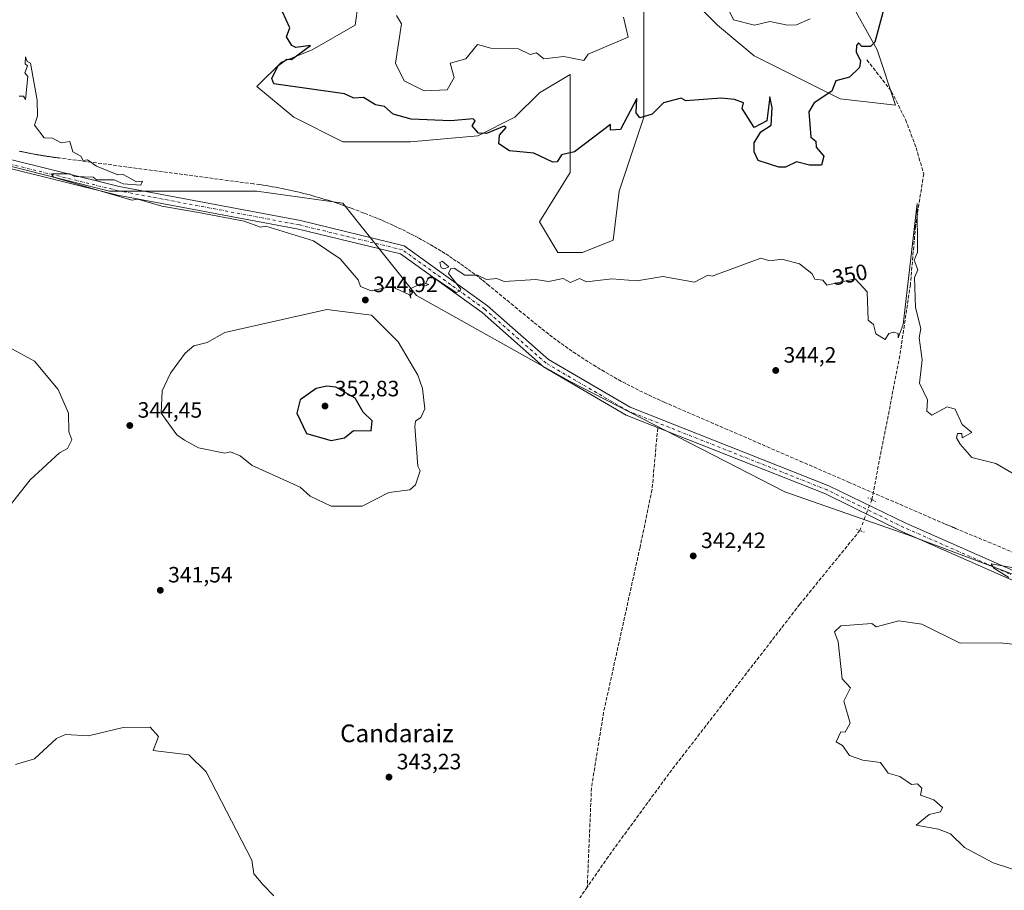
# Model space of a CAD drawing. Units: metres. Extents: x 600962 to 604419, y 4706032 to 4708395.
# Drawn here: x 601511 to 601956, y 4707445 to 4707838 of the extents above; entities that cross this region are included whole.
import ezdxf
from ezdxf.enums import TextEntityAlignment as Align

# ---------------------------------------------------------------- set-up
doc = ezdxf.new("R2010")
doc.units = ezdxf.units.M
doc.header["$MEASUREMENT"] = 0
for name, pattern in [('DGN Style 3', [2.307223458686699, 1.648016756204785, -0.6592067024819142]), ('DGN Style 4', [2.6384748266838614, 1.318413404963828, -0.6592067024819142, 0.001648016756204785, -0.6592067024819142]), ('DGN Style 5', [1.1536117293433497, 0.4944050268614355, -0.6592067024819142])]:
    doc.linetypes.add(name, pattern=pattern)
for name, color, linetype, lineweight in [('Comarca CxS', 21, 'Continuous', 0), ('Comunidad Autónoma CxS', 142, 'Continuous', 0), ('Conducción de agua lineal', 4, 'DGN Style 3', 0), ('Corriente artificial lineal', 4, 'DGN Style 3', 13), ('Corriente artificial lineal oculto', 135, 'DGN Style 4', 13), ('Cultivos herbáceos CxS', 92, 'Continuous', 0), ('Curva de nivel maestra', 30, 'Continuous', 30), ('Curva de nivel normal', 30, 'Continuous', 0), ('Municipio CxS', 4, 'Continuous', 0), ('Núcleo urbano CxS', 7, 'Continuous', 0), ('Pista no pavimentada Cxs', 111, 'Continuous', 0), ('Pista no pavimentada eje', 91, 'DGN Style 4', 0), ('Provincia CxS', 1, 'Continuous', 0), ('Puente lineal', 2, 'DGN Style 5', 0), ('Punto de cota en terreno', 7, 'Continuous', 0), ('Rótulo de curva de nivel directora', 7, 'Continuous', 0), ('Rótulo de punto de cota en terreno', 7, 'Continuous', 0), ('Texto cartográfico', 7, 'Continuous', 0)]:
    doc.layers.add(name, color=color, linetype=linetype, lineweight=lineweight)
doc.styles.add('Style-Arial', font='txt')

# ---------------------------------------------------------------- blocks, each defined once
blk = doc.blocks.new('*U6')
at = {"layer": 'Cultivos herbáceos CxS', "color": 92, "linetype": 'Continuous', "lineweight": 0}
blk.add_polyline3d([(601463.1688999999, 4707782.4407, 343.6861000000063), (601551.8825000003, 4707760.261299999, 345.2675000000018), (601618.4178999999, 4707760.260500001, 346.0626000000047), (601657.2302999999, 4707754.715299999, 346.6123999999982), (601690.4972999999, 4707713.1305, 345.1364000000031), (601759.8043000001, 4707674.317299999, 344.2241000000067), (601856.8344999999, 4707624.4147, 344.202099999995), (601912.2802999998, 4707605.007900001, 344.6604999999981), (602000.9937000005, 4707571.7391, 345.4241999999941), (602045.3503000002, 4707557.8771, 345.7979999999953), (602139.6080999998, 4707507.974300001, 347.7981), (602185.1369000003, 4707493.193299999, 348.2492999999959), (602198.4417000003, 4707492.6053, 348.8206000000064)], dxfattribs=at)
blk = doc.blocks.new('*U7')
at = {"layer": 'Cultivos herbáceos CxS', "color": 92, "linetype": 'Continuous', "lineweight": 0}
for points in [[(601665.5487000003, 4707854.518300001, 353.3123999999953), (601662.7761000004, 4707835.1121, 353.4054999999935), (601643.3698000005, 4707824.0233, 351.0771999999997), (601629.5083, 4707818.478700001, 350.0041000000056), (601618.4187000003, 4707807.389699999, 348.9756000000052), (601635.0522999996, 4707793.527899999, 348.2399000000005), (601657.2307000002, 4707782.4385, 348.2293000000063), (601687.7262000004, 4707782.438100001, 349.0102999999945), (601718.2215, 4707785.210100001, 350.1143000000012), (601734.8554999996, 4707793.526699999, 351.6888999999938), (601745.9448999995, 4707804.615900001, 353.0421999999962), (601759.8068000004, 4707812.932700001, 354.2746000000043), (601759.8063000003, 4707790.7543, 351.6953000000067), (601759.8059, 4707768.5757, 349.722299999994), (601745.9439000003, 4707746.397500001, 348.2844000000041), (601754.2607000005, 4707732.535700001, 345.9397999999928), (601765.3498999998, 4707732.535700001, 345.8090999999986), (601779.2117, 4707738.0801, 346.3261000000057), (601781.9844000004, 4707760.258500001, 347.835500000001), (601793.0741999998, 4707793.5261, 350.2546000000002), (601793.0745000001, 4707821.249100001, 353.1083999999973), (601793.0749000004, 4707848.972300001, 355.6971999999951)], [(601805.2307000002, 4707856.2227, 355.3623999999982), (601826.3425000003, 4707835.110300001, 353.7176999999938), (601842.9760999996, 4707821.248500001, 352.5138000000007), (601881.7880999995, 4707801.8419, 349.8989000000001), (601906.7389000002, 4707799.069300001, 348.2783000000054), (601898.4225000005, 4707824.020300001, 350.0421000000061), (601884.5614, 4707848.971100001, 351.6687999999995)], [(602000.9937000005, 4707571.7391, 345.4241999999941), (601912.2802999998, 4707605.007900001, 344.6604999999981), (601856.8344999999, 4707624.4147, 344.202099999995), (601759.8043000001, 4707674.317299999, 344.2241000000067), (601690.4972999999, 4707713.1305, 345.1364000000031), (601657.2302999999, 4707754.715299999, 346.6123999999982), (601618.4178999999, 4707760.260500001, 346.0626000000047), (601551.8825000003, 4707760.261299999, 345.2675000000018), (601463.1688999999, 4707782.4407, 343.6861000000063)]]:
    blk.add_polyline3d(points, dxfattribs=at)
blk = doc.blocks.new('*U16')
at = {"layer": 'Cultivos herbáceos CxS', "color": 92, "linetype": 'Continuous', "lineweight": 0}
for points in [[(601884.5614, 4707848.971100001, 351.6687999999995), (601898.4225000005, 4707824.020300001, 350.0421000000061), (601906.7389000002, 4707799.069300001, 348.2783000000054), (601881.7880999995, 4707801.8419, 349.8989000000001), (601842.9760999996, 4707821.248500001, 352.5138000000007), (601826.3425000003, 4707835.110300001, 353.7176999999938), (601805.2307000002, 4707856.2227, 355.3623999999982)], [(601793.0749000004, 4707848.972300001, 355.6971999999951), (601793.0745000001, 4707821.249100001, 353.1083999999973), (601793.0741999998, 4707793.5261, 350.2546000000002), (601781.9844000004, 4707760.258500001, 347.835500000001), (601779.2117, 4707738.0801, 346.3261000000057), (601765.3498999998, 4707732.535700001, 345.8090999999986), (601754.2607000005, 4707732.535700001, 345.9397999999928), (601745.9439000003, 4707746.397500001, 348.2844000000041), (601759.8059, 4707768.5757, 349.722299999994), (601759.8063000003, 4707790.7543, 351.6953000000067), (601759.8068000004, 4707812.932700001, 354.2746000000043), (601745.9448999995, 4707804.615900001, 353.0421999999962), (601734.8554999996, 4707793.526699999, 351.6888999999938), (601718.2215, 4707785.210100001, 350.1143000000012), (601687.7262000004, 4707782.438100001, 349.0102999999945), (601657.2307000002, 4707782.4385, 348.2293000000063), (601635.0522999996, 4707793.527899999, 348.2399000000005), (601618.4187000003, 4707807.389699999, 348.9756000000052), (601629.5083, 4707818.478700001, 350.0041000000056), (601643.3698000005, 4707824.0233, 351.0771999999997), (601662.7761000004, 4707835.1121, 353.4054999999935), (601665.5487000003, 4707854.518300001, 353.3123999999953)]]:
    blk.add_polyline3d(points, dxfattribs=at)
blk = doc.blocks.new('5PATER')
at = {"layer": 'Núcleo urbano CxS', "linetype": 'Continuous', "lineweight": 0}
h = blk.add_hatch(color=51, dxfattribs=at)
edge = h.paths.add_edge_path()
edge.add_ellipse((0, 0), major_axis=(-0.1095731443231308, -0.1110710700762829), ratio=0.9994222409660322, start_angle=0, end_angle=360)

msp = doc.modelspace()

# ---------------------------------------------------------------- linework, layer by layer
at = {"layer": 'Comarca CxS', "color": 21, "linetype": 'Continuous', "lineweight": 0}
msp.add_3dface([(604419.2300007825, 4706082.029982918), (600995.5900007581, 4706031.539982917), (600962.0600007579, 4708344.769982894), (604384.5600007826, 4708395.269982894)], dxfattribs=at)
at = {"layer": 'Comunidad Autónoma CxS', "color": 142, "linetype": 'Continuous', "lineweight": 0}
msp.add_3dface([(604419.2300007825, 4706082.029982918), (600995.5900007581, 4706031.539982917), (600962.0600007579, 4708344.769982894), (604384.5600007826, 4708395.269982894)], dxfattribs=at)
at = {"layer": 'Conducción de agua lineal', "color": 4, "linetype": 'DGN Style 3', "lineweight": 0}
msp.add_polyline3d([(602047.9967999998, 4707560.435799999, 345.9315999999963), (601934.648, 4707607.635399999, 344.6509999999981), (601934.2980000004, 4707607.735400001, 344.6512999999977), (601933.898, 4707607.9354, 344.6530999999959), (601933.448, 4707608.135299999, 344.6543999999994), (601933.0980000002, 4707608.285300001, 344.6552999999985), (601932.7479999998, 4707608.385299999, 344.6552999999985), (601932.3481000002, 4707608.585300001, 344.6588999999949), (601931.8981, 4707608.785300001, 344.6665999999968), (601931.5481000004, 4707608.9353, 344.6722000000009), (601931.1980999997, 4707609.085300001, 344.6777000000002), (601930.7481000006, 4707609.285300001, 344.6845999999932), (601930.3481000002, 4707609.4353, 344.6901000000071), (601929.9981000006, 4707609.585300001, 344.695000000007), (601929.6481, 4707609.735300001, 344.6998000000021), (601929.1980999997, 4707609.885299999, 344.7051999999967), (601886.1485000001, 4707628.585100001, 344.4839999999967), (601802.5993999997, 4707664.834799999, 343.9422999999952), (601800.5994999995, 4707665.684800001, 343.9524999999995), (601798.6495000003, 4707666.584799999, 343.9609000000055), (601796.6495000003, 4707667.484800001, 343.9630999999936), (601794.6995000001, 4707668.434800001, 343.966499999995), (601792.6995000001, 4707669.3847, 343.9728000000032), (601790.7495999997, 4707670.3347, 343.9744000000064), (601788.7995999996, 4707671.3347, 343.9734000000026), (601786.8496000003, 4707672.3347, 343.9712), (601784.9495999999, 4707673.3347, 343.9720999999991), (601782.9995999997, 4707674.3347, 343.977899999998), (601781.0997000001, 4707675.3847, 343.9860000000044), (601779.1996999999, 4707676.4847, 343.9900000000052), (601777.2997000003, 4707677.534700001, 343.9918000000035), (601775.4496999999, 4707678.6347, 344.0322000000015), (601773.5497000003, 4707679.7346, 344.0727999999945), (601771.6997999996, 4707680.884600001, 344.1125999999931), (601769.8498000001, 4707682.034600001, 344.1469999999972), (601767.9998000005, 4707683.184599999, 344.1763000000064), (601766.1497999998, 4707684.384600001, 344.2008999999962), (601764.3498000001, 4707685.534600001, 344.2241000000067), (601762.4999000002, 4707686.784600001, 344.2513999999938), (601760.6999000004, 4707687.9846, 344.2823000000063), (601758.8998999996, 4707689.2345, 344.3166000000056), (601757.1498999996, 4707690.4845, 344.3540000000066), (601755.3498999998, 4707691.784499999, 344.3880999999965), (601753.5999999996, 4707693.034499999, 344.4133000000002), (601751.8499999996, 4707694.3345, 344.4382000000041), (601750.1500000004, 4707695.6845, 344.463699999993), (601748.4000000004, 4707696.9845, 344.4896000000008), (601746.7000000002, 4707698.3345, 344.5218000000023), (601743.3000999996, 4707701.0844, 344.5920000000042), (601723.1503, 4707717.634299999, 345.0412999999971), (601721.6003000002, 4707718.9342, 345.0901000000013), (601720.0003000004, 4707720.1842, 345.1358000000037), (601718.4003, 4707721.484200001, 345.1821000000054), (601716.7504000004, 4707722.6842, 345.2286000000022), (601715.1003999999, 4707723.9342, 345.2899999999936), (601713.4504000006, 4707725.134199999, 345.3423999999941), (601711.8004000002, 4707726.334200001, 345.3898000000045), (601710.1503999997, 4707727.484200001, 345.4305000000023), (601708.4505000003, 4707728.634099999, 345.5083000000013), (601706.7505000001, 4707729.7841, 345.5923000000039), (601705.0504999999, 4707730.9341, 345.6777000000002), (601703.3504999997, 4707732.0341, 345.7516999999934), (601701.6004999997, 4707733.084100001, 345.8580999999977), (601699.8504999997, 4707734.1841, 345.988400000002), (601698.1005999995, 4707735.234099999, 346.0908999999957), (601696.3505999995, 4707736.234099999, 346.1821000000054), (601694.5505999997, 4707737.2841, 346.273000000001), (601692.8005999997, 4707738.284, 346.3574999999983), (601691.0005999999, 4707739.233999999, 346.3852000000043), (601689.2006999999, 4707740.184, 346.4088000000047), (601687.4007000001, 4707741.134, 346.4345999999932), (601685.5506999996, 4707742.084000001, 346.4858999999997), (601683.7506999997, 4707742.983999999, 346.4907999999996), (601681.9007000001, 4707743.834000001, 346.4701000000059), (601680.0508000003, 4707744.733999999, 346.4579999999987), (601678.2007999998, 4707745.584000001, 346.4423999999999), (601676.3008000003, 4707746.384, 346.4375), (601674.4507999998, 4707747.184, 346.4438999999985), (601672.5508000003, 4707747.983999999, 346.4520000000048), (601670.6508999999, 4707748.7839, 346.4762000000046), (601666.7509000005, 4707750.2839, 346.5178000000014), (601661.4009999996, 4707752.333900001, 346.5679999999993), (601660.051, 4707752.833900001, 346.5546000000031), (601658.7010000005, 4707753.333900001, 346.5439000000042), (601657.3509999998, 4707753.7839, 346.5338000000047), (601656.0010000002, 4707754.2839, 346.5317000000068), (601654.6509999996, 4707754.733899999, 346.528999999995), (601653.2510000002, 4707755.183900001, 346.5268000000069), (601651.9011000004, 4707755.6339, 346.5243000000046), (601650.5510999998, 4707756.083900001, 346.519100000005), (601649.1511000004, 4707756.483899999, 346.5108999999939), (601647.8010999998, 4707756.8839, 346.5041000000056), (601646.4011000004, 4707757.333900001, 346.4949999999953), (601645.0510999998, 4707757.683900001, 346.4799999999959), (601643.6511000004, 4707758.083900001, 346.4668999999994), (601642.2511999998, 4707758.483899999, 346.4548999999971), (601640.9012000002, 4707758.833799999, 346.4394999999931), (601639.5011999998, 4707759.183800001, 346.4235999999946), (601638.1012000004, 4707759.5338, 346.4085000000051), (601636.7012, 4707759.8838, 346.3941999999952), (601635.3011999996, 4707760.183800001, 346.3782000000065), (601633.9012000002, 4707760.5338, 346.366599999994), (601632.5012999997, 4707760.833799999, 346.3534000000073), (601631.1013000002, 4707761.1338, 346.3402999999962), (601629.7012999998, 4707761.3838, 346.3245000000024), (601628.3013000004, 4707761.683800001, 346.312699999995), (601626.8513000002, 4707761.933800001, 346.2967999999965), (601625.4512999998, 4707762.183800001, 346.2826000000059), (601624.0514000002, 4707762.433800001, 346.2694000000047), (601622.6014, 4707762.683800001, 346.2529000000068), (601621.2013999998, 4707762.8838, 346.234500000006), (601619.8014000002, 4707763.1338, 346.2201000000059), (601616.9513999998, 4707763.4838, 346.1852999999974), (601529.0524000004, 4707775.183700001, 344.9983999999968), (601528.6524, 4707775.233700001, 344.9949000000051), (601528.2523999996, 4707775.283700001, 344.991399999999), (601527.8524000002, 4707775.333699999, 344.9878999999929), (601527.4523999998, 4707775.3837, 344.9848999999958), (601527.0524000004, 4707775.433700001, 344.9857999999949), (601526.6524, 4707775.483700001, 344.9866000000038), (601526.3024000004, 4707775.533700001, 344.9872999999934), (601525.9024, 4707775.583699999, 344.9878999999929), (601525.5023999996, 4707775.6337, 344.988400000002), (601525.1024000002, 4707775.733700001, 344.9899000000005), (601524.7023999998, 4707775.783700001, 344.9900999999954), (601524.3024000004, 4707775.833699999, 344.9903000000049), (601523.9024, 4707775.8837, 344.9903999999952), (601523.5524000004, 4707775.933700001, 344.9903999999952), (601523.1524, 4707776.033700001, 344.9910999999993), (601522.7523999996, 4707776.083699999, 344.9907999999996), (601522.3524000002, 4707776.1337, 344.9942000000011), (601521.9523999998, 4707776.183700001, 345.0038000000059), (601521.5524000004, 4707776.283700001, 345.0144), (601521.1524, 4707776.333699999, 345.0243000000046), (601520.8024000004, 4707776.3837, 345.0332000000053), (601520.4024, 4707776.433700001, 345.043399999995), (601520.0025000004, 4707776.533700001, 345.0546999999933), (601519.6025, 4707776.583699999, 345.0651000000071), (601519.2024999997, 4707776.6337, 345.0755999999965), (601518.8525, 4707776.733700001, 345.0862999999954), (601518.4524999997, 4707776.783700001, 345.0970999999991), (601518.0525000002, 4707776.8837, 345.1092999999965), (601517.6524999999, 4707776.933700001, 345.1203999999998), (601517.2525000004, 4707776.983700001, 345.1287000000011), (601516.5025000004, 4707777.1337, 345.144100000005), (601516.2024999997, 4707777.233700001, 345.1524999999965), (601515.7525000004, 4707777.283700001, 345.1616000000067), (601515.3025000002, 4707777.3837, 345.1738000000041), (601514.8025000002, 4707777.483700001, 345.187699999995), (601514.4024999999, 4707777.583699999, 345.2026000000042), (601513.9524999997, 4707777.683700001, 345.2194000000018), (601513.4524999997, 4707777.783700001, 345.2378000000026), (601512.9524999997, 4707777.8837, 345.2568000000028), (601512.4524999997, 4707777.983700001, 345.2694000000047), (601512.0525000002, 4707778.033700001, 345.2228000000032), (601511.6025, 4707778.1337, 345.1732000000048), (601511.1025, 4707778.183700001, 345.1120999999985)], dxfattribs=at)
at = {"layer": 'Corriente artificial lineal', "color": 4, "linetype": 'DGN Style 3', "lineweight": 13}
for points in [[(601893.8214999996, 4707819.496400001, 350.079700000002), (601904.9340000004, 4707805.208900001, 348.7008999999962), (601911.2840999998, 4707792.5088, 347.8095999999932), (601916.0466, 4707779.808800001, 347.4921999999933), (601919.4700999996, 4707768.0801, 346.9566999999952), (601915.8000999996, 4707744.440099999, 345.9131000000052), (601913.4501, 4707717.9901, 345.4348999999929), (601908.6901000004, 4707685.9301, 344.8785000000062), (601896.0334000001, 4707620.936100001, 344.4262000000017)], [(601799.3800999997, 4707653.210100001, 343.9426999999997), (601796.8300999999, 4707625.4901, 344.0510999999969), (601791.3901000004, 4707599.4001, 343.9036000000052), (601774.9600999998, 4707525.030099999, 342.3267000000051), (601769.4600999998, 4707490.8101, 341.6450000000041), (601767.5744000003, 4707446.012900001, 341.5252999999939)], [(601890.6770000001, 4707607.039000001, 344.4348000000027), (601863.5500999996, 4707573.710100001, 343.502999999997), (601804.4200999998, 4707497.220100001, 342.2648999999947), (601777.1001000004, 4707459.8301, 341.8470999999991), (601767.5744000003, 4707446.012900001, 341.5252999999939)], [(601767.5744000003, 4707446.012900001, 341.5252999999939), (601754.9700999996, 4707427.7301, 341.6187999999966), (601745.1700999998, 4707414.8301, 341.4493999999977), (601741.5601000005, 4707410.7601, 341.539499999999), (601738.4600999998, 4707408.3101, 341.2988999999943), (601727.3201000001, 4707403.350099999, 340.9146999999939), (601698.9401000004, 4707393.190099999, 340.5966999999946), (601629.4801000003, 4707370.3101, 339.7863999999972), (601551.2401000002, 4707345.4901, 339.3935999999958), (601547.5201000003, 4707344.030099999, 339.4628999999986), (601545.1101000002, 4707342.4801, 339.4425999999949), (601543.4501, 4707340.590100001, 339.4266999999964)]]:
    msp.add_polyline3d(points, dxfattribs=at)
at = {"layer": 'Corriente artificial lineal oculto', "color": 135, "linetype": 'DGN Style 4', "lineweight": 13, "extrusion": (0.0001974294112280784, 0.0005138123243007192, 0.9999998485092501), "elevation": 2882.092184408113, "flags": 128}
msp.add_lwpolyline([(601895.9405695834, 4707620.085558716), (601890.5972680687, 4707606.179556881)], dxfattribs=at)
at = {"layer": 'Cultivos herbáceos CxS', "color": 92, "linetype": 'Continuous', "lineweight": 0}
for points in [[(601805.2307000002, 4707856.2227, 355.3623999999982), (601826.3425000003, 4707835.110300001, 353.7176999999938), (601842.9760999996, 4707821.248500001, 352.5138000000007), (601881.7880999995, 4707801.8419, 349.8989000000001), (601906.7389000002, 4707799.069300001, 348.2783000000054), (601898.4225000005, 4707824.020300001, 350.0421000000061), (601884.5614, 4707848.971100001, 351.6687999999995)], [(601805.2307000002, 4707856.2227, 355.3623999999982), (601826.3425000003, 4707835.110300001, 353.7176999999938), (601842.9760999996, 4707821.248500001, 352.5138000000007), (601881.7880999995, 4707801.8419, 349.8989000000001), (601906.7389000002, 4707799.069300001, 348.2783000000054), (601898.4225000005, 4707824.020300001, 350.0421000000061), (601884.5614, 4707848.971100001, 351.6687999999995)], [(601665.5487000003, 4707854.518300001, 353.3123999999953), (601662.7761000004, 4707835.1121, 353.4054999999935), (601643.3698000005, 4707824.0233, 351.0771999999997), (601629.5083, 4707818.478700001, 350.0041000000056), (601618.4187000003, 4707807.389699999, 348.9756000000052), (601635.0522999996, 4707793.527899999, 348.2399000000005), (601657.2307000002, 4707782.4385, 348.2293000000063), (601687.7262000004, 4707782.438100001, 349.0102999999945), (601718.2215, 4707785.210100001, 350.1143000000012), (601734.8554999996, 4707793.526699999, 351.6888999999938), (601745.9448999995, 4707804.615900001, 353.0421999999962), (601759.8068000004, 4707812.932700001, 354.2746000000043), (601759.8063000003, 4707790.7543, 351.6953000000067), (601759.8059, 4707768.5757, 349.722299999994), (601745.9439000003, 4707746.397500001, 348.2844000000041), (601754.2607000005, 4707732.535700001, 345.9397999999928), (601765.3498999998, 4707732.535700001, 345.8090999999986), (601779.2117, 4707738.0801, 346.3261000000057), (601781.9844000004, 4707760.258500001, 347.835500000001), (601793.0741999998, 4707793.5261, 350.2546000000002), (601793.0745000001, 4707821.249100001, 353.1083999999973), (601793.0749000004, 4707848.972300001, 355.6971999999951)], [(601665.5487000003, 4707854.518300001, 353.3123999999953), (601662.7761000004, 4707835.1121, 353.4054999999935), (601643.3698000005, 4707824.0233, 351.0771999999997), (601629.5083, 4707818.478700001, 350.0041000000056), (601618.4187000003, 4707807.389699999, 348.9756000000052), (601635.0522999996, 4707793.527899999, 348.2399000000005), (601657.2307000002, 4707782.4385, 348.2293000000063), (601687.7262000004, 4707782.438100001, 349.0102999999945), (601718.2215, 4707785.210100001, 350.1143000000012), (601734.8554999996, 4707793.526699999, 351.6888999999938), (601745.9448999995, 4707804.615900001, 353.0421999999962), (601759.8068000004, 4707812.932700001, 354.2746000000043), (601759.8063000003, 4707790.7543, 351.6953000000067), (601759.8059, 4707768.5757, 349.722299999994), (601745.9439000003, 4707746.397500001, 348.2844000000041), (601754.2607000005, 4707732.535700001, 345.9397999999928), (601765.3498999998, 4707732.535700001, 345.8090999999986), (601779.2117, 4707738.0801, 346.3261000000057), (601781.9844000004, 4707760.258500001, 347.835500000001), (601793.0741999998, 4707793.5261, 350.2546000000002), (601793.0745000001, 4707821.249100001, 353.1083999999973), (601793.0749000004, 4707848.972300001, 355.6971999999951)], [(601463.1688999999, 4707782.4407, 343.6861000000063), (601551.8825000003, 4707760.261299999, 345.2675000000018), (601618.4178999999, 4707760.260500001, 346.0626000000047), (601657.2302999999, 4707754.715299999, 346.6123999999982), (601690.4972999999, 4707713.1305, 345.1364000000031), (601759.8043000001, 4707674.317299999, 344.2241000000067), (601856.8344999999, 4707624.4147, 344.202099999995), (601912.2802999998, 4707605.007900001, 344.6604999999981), (602000.9937000005, 4707571.7391, 345.4241999999941), (602045.3503000002, 4707557.8771, 345.7979999999953), (602139.6080999998, 4707507.974300001, 347.7981), (602185.1369000003, 4707493.193299999, 348.2492999999959)], [(601463.1688999999, 4707782.4407, 343.6861000000063), (601551.8825000003, 4707760.261299999, 345.2675000000018), (601618.4178999999, 4707760.260500001, 346.0626000000047), (601657.2302999999, 4707754.715299999, 346.6123999999982), (601690.4972999999, 4707713.1305, 345.1364000000031), (601759.8043000001, 4707674.317299999, 344.2241000000067), (601856.8344999999, 4707624.4147, 344.202099999995), (601912.2802999998, 4707605.007900001, 344.6604999999981), (602000.9937000005, 4707571.7391, 345.4241999999941), (602045.3503000002, 4707557.8771, 345.7979999999953), (602139.6080999998, 4707507.974300001, 347.7981), (602185.1369000003, 4707493.193299999, 348.2492999999959)]]:
    msp.add_polyline3d(points, dxfattribs=at)
at = {"layer": 'Curva de nivel maestra', "color": 30, "linetype": 'Continuous', "lineweight": 30, "elevation": 350, "flags": 128}
for points in [[(601902.5499999998, 4707846.550100001), (601897.4199999999, 4707827.420100001), (601895.4600000001, 4707825.460100001), (601891.5599999996, 4707825.5601), (601890, 4707827.1801), (601889.2000000002, 4707826.0001), (601889.04, 4707823.040100001), (601890.9699999997, 4707818.970100001), (601890.4199999999, 4707816.0001), (601886, 4707811.630100001), (601879.8099999996, 4707810.0001), (601878, 4707805.3201), (601870, 4707800.120100001), (601867.5999999996, 4707796.0001), (601868.5199999996, 4707784.520099999), (601870.7699999996, 4707782.770099999), (601870.8899999997, 4707780.0001), (601874.4500000002, 4707776.0001), (601873.3600000005, 4707772.0001), (601867.8600000005, 4707771.860099999), (601862, 4707773.5101), (601857.0599999996, 4707771.0601), (601854, 4707771.040100001), (601844.7599999999, 4707774.0001), (601842.9600000001, 4707778.0001), (601842.9900000002, 4707782.0001), (601846, 4707786.940099999), (601850.6100000005, 4707790.0001), (601851.0800000001, 4707798.0001), (601850, 4707802.800100001), (601848.7100000001, 4707792.0001), (601842.8899999997, 4707788.890100001), (601837.5199999996, 4707797.520099999), (601838.0700000003, 4707800.0701), (601834, 4707801.5001), (601828, 4707802.170100001), (601812, 4707801.020099999), (601810, 4707802.130100001), (601802, 4707800.140100001), (601796.9000000004, 4707794.9001), (601791.2699999996, 4707793.270099999), (601789.6200000001, 4707795.620100001), (601790, 4707802.0801), (601782.5599999996, 4707788.0001), (601778, 4707787.690099999), (601778, 4707790.300100001), (601761.75, 4707778.0001), (601756, 4707776.600099999), (601754, 4707773.440099999), (601752, 4707773.220100001), (601743.3799999999, 4707777.380100001), (601732.4500000002, 4707778.450099999), (601727.5800000001, 4707781.5801), (601728, 4707785.4301), (601731, 4707789.0001), (601730, 4707789.4801), (601722, 4707786.190099999), (601718.4500000002, 4707786.450099999), (601715.6399999997, 4707789.640100001), (601716.9600000001, 4707792.0001), (601716, 4707792.8301), (601706, 4707792.0001), (601688, 4707792.7501), (601680, 4707794.940099999), (601676, 4707798.470100001), (601672, 4707799.140100001), (601666.5199999996, 4707802.520099999), (601662.1100000005, 4707802.110099999), (601658, 4707804.170100001), (601626, 4707808.710100001), (601625.0899999999, 4707811.090100001), (601628, 4707816.9801), (601632, 4707819.7401), (601634, 4707819.5601), (601642.5999999996, 4707826.0001), (601636, 4707824.9901), (601634.2400000002, 4707826.0001), (601631.8200000003, 4707829.8201), (601633.2999999998, 4707834.0001), (601630, 4707841.090100001)], [(601652, 4707647.590100001), (601658, 4707648.8301), (601662, 4707652.110099999), (601670, 4707652.0001), (601670.4400000004, 4707656.440099999), (601666.3799999999, 4707660.380100001), (601662.7599999999, 4707666.7601), (601654, 4707671.720100001), (601650, 4707672.1801), (601645.1799999997, 4707671.1801), (601637.8799999999, 4707666.0001), (601636.3899999997, 4707660.0001), (601640.8399999999, 4707650.840100001), (601652, 4707647.590100001)]]:
    msp.add_lwpolyline(points, dxfattribs=at)
at = {"layer": 'Curva de nivel normal', "color": 30, "linetype": 'Continuous', "lineweight": 0, "flags": 128}
for points, elevation in [([(601784, 4707838.780099999), (601786, 4707829.6801), (601768, 4707822.0701), (601766, 4707819.200099999), (601757.0599999996, 4707821.0601), (601747.9299999997, 4707819.9301), (601744.6500000004, 4707822.6501), (601741.8600000005, 4707821.860099999), (601736.4900000002, 4707824.4901), (601724, 4707824.7601), (601718, 4707826.340100001), (601712.7400000002, 4707820.0001), (601705.7100000001, 4707818.0001), (601707.4400000004, 4707811.440099999), (601704.3499999996, 4707806.0001), (601694, 4707805.5601), (601684.8799999999, 4707810.0001), (601681.0499999998, 4707818.0001), (601683.7599999999, 4707835.7601), (601681.4900000002, 4707839.4901)], 355.0000000000001), ([(601868.25, 4707838.0001), (601862, 4707835.340100001), (601858, 4707835.1501), (601850, 4707836.8101), (601843.1399999997, 4707835.140100001), (601833.5999999996, 4707837.600099999), (601831.6600000003, 4707841.6601)], 355.0000000000001), ([(601962.9000000004, 4707630.9001), (601952, 4707637.2301), (601941.1699999999, 4707640.0001), (601936, 4707646.0001), (601934.2100000001, 4707648.8301), (601934.75, 4707650.7501), (601936.7300000006, 4707650.7301), (601936.8600000005, 4707648.860099999), (601941.25, 4707651.2501), (601936.8899999997, 4707654.890100001), (601933.7199999997, 4707661.720100001), (601930, 4707662.790100001), (601923.0999999996, 4707659.100099999), (601920.9199999999, 4707660.920100001), (601921.2199999997, 4707666.0001), (601917.5800000001, 4707673.5801), (601918.7599999999, 4707684.0001), (601917.4800000006, 4707694.0001), (601918.1299999999, 4707698.130100001), (601915.7400000002, 4707707.7401), (601915.25, 4707721.2501), (601916.75, 4707724.7501), (601915.0999999996, 4707729.100099999), (601916.6699999999, 4707732.670100001), (601916.5899999999, 4707754.590100001), (601910.1799999997, 4707700.0001), (601908, 4707694.0001), (601908, 4707696.0001), (601906, 4707696.540100001), (601903.7400000002, 4707696.0001), (601902, 4707693.220100001), (601897.8499999996, 4707695.850099999), (601896.8700000001, 4707700.0001), (601894.3499999996, 4707702.0001), (601894, 4707714.6801), (601888.5599999996, 4707720.5601), (601875.7400000002, 4707717.7401), (601874, 4707720.0001), (601870.3899999997, 4707720.390100001), (601869, 4707723.0001), (601863.4199999999, 4707727.420100001), (601855.4800000006, 4707729.4801), (601850, 4707728.7501), (601846, 4707730.0001), (601824, 4707721.840100001), (601822, 4707722.3301), (601816, 4707719.090100001), (601801.6799999997, 4707721.6801), (601790, 4707719.7501), (601778.6100000005, 4707720.610099999), (601767.25, 4707719.2501), (601764, 4707720.700099999), (601760, 4707719.020099999), (601756.7199999997, 4707720.720100001), (601750, 4707719.4001), (601744.3600000005, 4707720.360099999), (601730, 4707719.4101), (601726.75, 4707720.7501), (601722, 4707720.300100001), (601718, 4707722.300100001), (601712.2800000003, 4707722.280099999), (601707.5, 4707725.5001), (601706, 4707725.210100001), (601704.9900000002, 4707722.9901), (601710.4800000006, 4707716.0001), (601710, 4707714.9801), (601708.4299999997, 4707714.4301), (601698.8399999999, 4707720.840100001), (601696, 4707721.170100001), (601694.5800000001, 4707718.5801), (601696, 4707718.0001), (601694, 4707717.300100001), (601692.3200000003, 4707718.3201), (601687.3099999996, 4707716.0001), (601687.9100000003, 4707711.9101), (601687.3700000001, 4707713.370100001), (601679.1299999999, 4707717.130100001), (601670, 4707715.270099999), (601665.2000000002, 4707717.200099999), (601664.1299999999, 4707720.130100001), (601656, 4707729.6601), (601644, 4707737.7501), (601622.3799999999, 4707744.380100001), (601620, 4707744.0001), (601612.6799999997, 4707746.6801), (601592, 4707750.600099999), (601575.4400000004, 4707753.440099999), (601564.6500000004, 4707756.6501), (601562, 4707756.1501), (601526.5800000001, 4707766.5801), (601525.6399999997, 4707768.0001), (601534, 4707768.090100001), (601536, 4707766.7501), (601544.5300000003, 4707766.530099999), (601546, 4707765.2601), (601554, 4707765.3301), (601558, 4707763.440099999), (601566, 4707762.970100001), (601566.7000000002, 4707764.700099999), (601564, 4707764.360099999), (601558, 4707767.780099999), (601555.5700000003, 4707767.5701), (601546, 4707771.520099999), (601542, 4707774.280099999), (601540, 4707774.0001), (601538.9299999997, 4707776.0001), (601535.25, 4707778.0001), (601534, 4707782.5601), (601530, 4707782.0001), (601526.1900000004, 4707784.190099999), (601522.3399999999, 4707784.340100001), (601517.9400000004, 4707789.940099999), (601519.2999999998, 4707794.0001), (601519.2300000006, 4707801.2301), (601516.2400000002, 4707818.0001), (601514.6699999999, 4707818.670100001), (601514, 4707820.9001), (601513.7100000001, 4707817.710100001), (601514.7999999998, 4707816.800100001), (601513.5800000001, 4707813.5801), (601515, 4707812.0001), (601514, 4707801.620100001), (601513.0899999999, 4707803.090100001), (601511.0899999999, 4707803.090100001)], 344.9999999999999), ([(601702, 4707728.5801), (601700.9800000006, 4707728.0001), (601701.5700000003, 4707725.5701), (601703.1299999999, 4707725.130100001), (601705.0899999999, 4707726.0001), (601702, 4707728.5801)], 345), ([(601650, 4707706.7401), (601604, 4707696.390100001), (601596, 4707691.860099999), (601590, 4707690.3101), (601586, 4707687.120100001), (601579.3300000001, 4707678.0001), (601575.6699999999, 4707670.0001), (601575.25, 4707660.0001), (601582.2000000002, 4707650.200099999), (601585.7199999997, 4707647.720100001), (601592, 4707644.380100001), (601604, 4707641.920100001), (601606.5499999998, 4707642.550100001), (601610.7800000003, 4707640.780099999), (601616.3200000003, 4707636.3201), (601638, 4707626.540100001), (601642.5099999999, 4707622.5101), (601651.9299999997, 4707617.9301), (601666, 4707618.0001), (601678, 4707624.1601), (601687.3899999997, 4707625.390100001), (601690, 4707627.550100001), (601692.1900000004, 4707634.0001), (601691.0199999996, 4707636.0001), (601689.6799999997, 4707654.0001), (601690, 4707656.3301), (601692.4500000002, 4707658.0001), (601694.1799999997, 4707662.0001), (601693.1299999999, 4707671.130100001), (601691.0899999999, 4707677.090100001), (601682.1900000004, 4707692.190099999), (601670.1900000004, 4707704.190099999), (601650, 4707706.7401)], 345), ([(601498, 4707607.210100001), (601516, 4707629.8201), (601529.2599999999, 4707642.0001), (601532.9400000004, 4707644.0001), (601534.8499999996, 4707648.0001), (601533.5, 4707651.5001), (601533.29, 4707660.0001), (601528.7199999997, 4707670.720100001), (601518, 4707683.420100001), (601504.7199999997, 4707690.720100001)], 345), ([(601957.8399999999, 4707585.840100001), (601951.1200000001, 4707590.0001), (601950, 4707592.0001), (601960.2000000002, 4707590.200099999)], 344.9999999999999), ([(601966, 4707452.0001), (601950.9000000004, 4707456.9001), (601937.8499999996, 4707463.850099999), (601931.5199999996, 4707470.0001), (601926.2199999997, 4707472.220100001), (601916, 4707474.0001), (601922, 4707478.720100001), (601927.0599999996, 4707480.0001), (601928, 4707482.0001), (601924, 4707485.390100001), (601918, 4707487.520099999), (601918.6200000001, 4707490.620100001), (601916.7000000002, 4707492.700099999), (601914, 4707492.3301), (601908.7199999997, 4707496.0001), (601903.4900000002, 4707497.4901), (601900, 4707502.3101), (601892, 4707503.270099999), (601886, 4707505.450099999), (601882.8600000005, 4707510.0001), (601880, 4707511.5701), (601882, 4707516.1601), (601884.0700000003, 4707516.0001), (601886.2300000006, 4707520.0001), (601883.4600000001, 4707530.0001), (601886.4299999997, 4707536.0001), (601882.5999999996, 4707540.0001), (601880.7800000003, 4707556.780099999), (601879.2100000001, 4707561.210100001), (601882, 4707564.0001), (601896, 4707565.040100001), (601898, 4707563.5101), (601908.2699999996, 4707566.270099999), (601918.6399999997, 4707564.640100001), (601936, 4707556.1601), (601954, 4707556.220100001), (601977.7300000006, 4707553.7301)], 344.9999999999999), ([(601626, 4707442.0001), (601621.1299999999, 4707447.130100001), (601616.9699999997, 4707452.0001), (601616.1699999999, 4707458.170100001), (601595.5300000003, 4707498.0001), (601587.6699999999, 4707505.670100001), (601571.6399999997, 4707507.640100001), (601574, 4707514.0001), (601570.2300000006, 4707518.2301), (601558, 4707518.0001), (601542.3700000001, 4707514.370100001), (601532, 4707514.970100001), (601528, 4707513.130100001), (601518, 4707503.860099999), (601509.4000000004, 4707501.4001)], 340)]:
    msp.add_lwpolyline(points, dxfattribs=dict(at, elevation=elevation))
at = {"layer": 'Municipio CxS', "color": 4, "linetype": 'Continuous', "lineweight": 0}
msp.add_3dface([(604419.2300007825, 4706082.029982918), (600995.5900007581, 4706031.539982917), (600962.0600007579, 4708344.769982894), (604384.5600007826, 4708395.269982894)], dxfattribs=at)
at = {"layer": 'Pista no pavimentada Cxs', "color": 111, "linetype": 'Continuous', "lineweight": 0}
for points in [[(601171.0771000005, 4707823.8091, 343.7540000000009), (601229.9243000001, 4707816.624100001, 343.3972000000067), (601274.6101000002, 4707814.692700001, 343.3778000000021), (601350.2836999996, 4707803.156500001, 343.1975999999996), (601502.2153000003, 4707775.6349, 344.3978999999963), (601556.2962999997, 4707762.342900001, 345.3628999999929), (601638.0417, 4707746.902899999, 345.7477999999974), (601684.9612999996, 4707735.5691, 345.9575999999943), (601722.5696999999, 4707708.4803, 344.7728999999963), (601750.1256999997, 4707684.1655, 344.4161000000022), (601786.8810999999, 4707662.724300001, 344.0769), (601876.6873000005, 4707627.1577, 344.5786999999983), (601911.3384999996, 4707610.238299999, 344.6849999999977), (602016.4329000004, 4707563.943299999, 345.6334999999963), (602080.3097000001, 4707537.611500001, 346.4609999999957), (602162.3551000003, 4707500.892899999, 348.0806000000011), (602214.0601000005, 4707481.442100001, 348.2599000000046), (602427.8673, 4707421.8599, 347.6652000000031), (602474.1398999998, 4707411.6909, 347.3677000000025)], [(602723.9024999999, 4707357.7939, 351.2522999999928), (602707.6754999999, 4707359.564300001, 350.8546000000061), (602606.8778999997, 4707381.3509, 349.601999999999), (602568.3810999999, 4707386.8847, 348.0455999999977), (602426.9003, 4707417.9769, 347.5071999999927), (602212.8167000003, 4707477.6361, 348.1661000000022), (602160.8324999996, 4707497.192100001, 347.9262000000017), (602078.7301000003, 4707533.936100001, 346.394100000005), (602014.8640999999, 4707560.263499999, 345.5307999999932), (601909.6540999999, 4707606.6095, 344.7182999999932), (601875.0708999997, 4707623.4957, 344.4875999999931), (601785.1268999996, 4707659.116699999, 343.8929000000062), (601747.7725000001, 4707680.907500001, 344.3390999999974), (601720.0713000001, 4707705.350099999, 344.7881000000052), (601683.2597000003, 4707731.8651, 345.8456000000006), (601637.2002999998, 4707742.9911, 345.6523000000016), (601555.4471000005, 4707758.432499999, 345.2333999999973), (601501.3805000001, 4707771.721100001, 344.4858999999997), (601349.6256999997, 4707799.2105, 342.9260000000068), (601274.2213000003, 4707810.705900001, 343.3424999999988), (601229.5950999996, 4707812.6347, 343.3597000000009), (601168.2021000005, 4707820.1305, 343.7192000000068)], [(602212.8167000003, 4707477.6361, 348.1661000000022), (602160.8324999996, 4707497.192100001, 347.9262000000017), (602078.7301000003, 4707533.936100001, 346.394100000005), (602014.8640999999, 4707560.263499999, 345.5307999999932), (601909.6540999999, 4707606.6095, 344.7182999999932), (601875.0708999997, 4707623.4957, 344.4875999999931), (601785.1268999996, 4707659.116699999, 343.8929000000062), (601747.7725000001, 4707680.907500001, 344.3390999999974), (601720.0713000001, 4707705.350099999, 344.7881000000052), (601683.2597000003, 4707731.8651, 345.8456000000006), (601637.2002999998, 4707742.9911, 345.6523000000016), (601555.4471000005, 4707758.432499999, 345.2333999999973), (601501.3805000001, 4707771.721100001, 344.4858999999997)], [(601502.2153000003, 4707775.6349, 344.3978999999963), (601556.2962999997, 4707762.342900001, 345.3628999999929), (601638.0417, 4707746.902899999, 345.7477999999974), (601684.9612999996, 4707735.5691, 345.9575999999943), (601722.5696999999, 4707708.4803, 344.7728999999963), (601750.1256999997, 4707684.1655, 344.4161000000022), (601786.8810999999, 4707662.724300001, 344.0769), (601876.6873000005, 4707627.1577, 344.5786999999983), (601911.3384999996, 4707610.238299999, 344.6849999999977), (602016.4329000004, 4707563.943299999, 345.6334999999963), (602080.3097000001, 4707537.611500001, 346.4609999999957), (602162.3551000003, 4707500.892899999, 348.0806000000011), (602214.0601000005, 4707481.442100001, 348.2599000000046)]]:
    msp.add_polyline3d(points, dxfattribs=at)
at = {"layer": 'Pista no pavimentada eje', "color": 91, "linetype": 'DGN Style 4', "lineweight": 0}
msp.add_polyline3d([(602474.5910999998, 4707409.5441, 347.3117999999959), (602427.3837000001, 4707419.918500001, 347.5905999999959), (602213.4385000002, 4707479.539100001, 348.2134999999981), (602161.5937000001, 4707499.042500001, 348.0380000000005), (602079.5198999997, 4707535.7739, 346.4339000000036), (602015.6485000001, 4707562.103499999, 345.6404000000039), (601910.4962999999, 4707608.423900001, 344.7437000000064), (601875.8790999996, 4707625.3267, 344.5342999999993), (601786.0040999996, 4707660.920499999, 343.9988000000012), (601748.9490999999, 4707682.536499999, 344.4591999999975), (601721.3205000004, 4707706.915300001, 344.7884999999951), (601684.1105000004, 4707733.7171, 345.902900000001), (601637.6209000006, 4707744.946900001, 345.7011000000057), (601555.8717, 4707760.387700001, 345.3007999999973), (601501.7978999997, 4707773.6779, 344.4697000000015), (601349.9546999997, 4707801.183499999, 343.0865999999951), (601274.4156999999, 4707812.699300001, 343.3888000000007), (601229.7597000003, 4707814.6295, 343.3788000000059), (601164.9890999999, 4707822.5371, 343.8007999999973)], dxfattribs=at)
at = {"layer": 'Provincia CxS', "color": 1, "linetype": 'Continuous', "lineweight": 0}
msp.add_3dface([(604419.2300007825, 4706082.029982918), (600995.5900007581, 4706031.539982917), (600962.0600007579, 4708344.769982894), (604384.5600007826, 4708395.269982894)], dxfattribs=at)
at = {"layer": 'Puente lineal', "color": 2, "linetype": 'DGN Style 5', "lineweight": 0, "extrusion": (-0.0001572541365217053, 7.678520341193688e-05, 0.9999999846875844), "elevation": 611.4884348827841, "flags": 128}
msp.add_lwpolyline([(601894.2829576181, 4707621.78062473), (601897.8773576835, 4707620.025524723)], dxfattribs=at)
at = {"layer": 'Puente lineal', "color": 2, "linetype": 'DGN Style 5', "lineweight": 0, "extrusion": (-0.06318706268054491, -0.02494233044481872, 0.9976899695104618), "elevation": -155106.3498393887, "flags": 128}
msp.add_lwpolyline([(-4157810.109653809, 2283067.534503649), (-4157808.97877972, 2283068.768094439), (-4157807.585503683, 2283070.285793847)], dxfattribs=at)

# ---------------------------------------------------------------- block references
at = {"layer": 'Cultivos herbáceos CxS', "color": 92, "linetype": 'Continuous', "lineweight": 0}
for name in ['*U16', '*U7', '*U6']:
    msp.add_blockref(name, (0, 0), dxfattribs=at)
at = {"layer": 'Punto de cota en terreno', "color": 7, "linetype": 'Continuous', "lineweight": 0, "xscale": 10, "yscale": 10, "zscale": 10}
for p in [(601667.3600000005, 4707711.08, 344.9199999999983), (601852.6699999999, 4707679.25, 344.1999999999971), (601649.1600000003, 4707663.17, 352.8300000000018), (601561.0300000003, 4707654.4, 344.4499999999971), (601815.4100000003, 4707595.529999999, 342.4199999999983), (601574.7999999998, 4707580.02, 341.5399999999936), (601678.04, 4707495.66, 343.2299999999959)]:
    msp.add_blockref('5PATER', p, dxfattribs=at)

# ---------------------------------------------------------------- texts
at = {"layer": 'Rótulo de curva de nivel directora', "color": 7, "linetype": 'Continuous', "lineweight": 0, "style": 'Style-Arial'}
msp.add_text('350', height=7.000000000000002, rotation=11.04406555133522, dxfattribs=at).set_placement((601886.1391250921, 4707722.526711388), align=Align.MIDDLE_CENTER)
at = {"layer": 'Rótulo de punto de cota en terreno', "color": 7, "linetype": 'Continuous', "lineweight": 0, "style": 'Style-Arial'}
for s, p in [('344,92', (601670.8877999998, 4707714.607799999)), ('344,2', (601856.1978000002, 4707682.777799999)), ('352,83', (601653.5696999999, 4707667.579700001)), ('344,45', (601564.5577999996, 4707657.927800001)), ('342,42', (601818.9378000004, 4707599.057800001)), ('341,54', (601578.3278000001, 4707583.547800001)), ('343,23', (601681.5678000003, 4707499.187799999))]:
    msp.add_text(s, height=7.000000000000002, dxfattribs=at).set_placement(p)
at = {"layer": 'Texto cartográfico', "color": 7, "linetype": 'Continuous', "lineweight": 0, "style": 'Style-Arial'}
msp.add_text('Candaraiz', height=8, dxfattribs=at).set_placement((601681.594913415, 4707515.430149999), align=Align.MIDDLE_CENTER)

doc.saveas('drawing.dxf')
